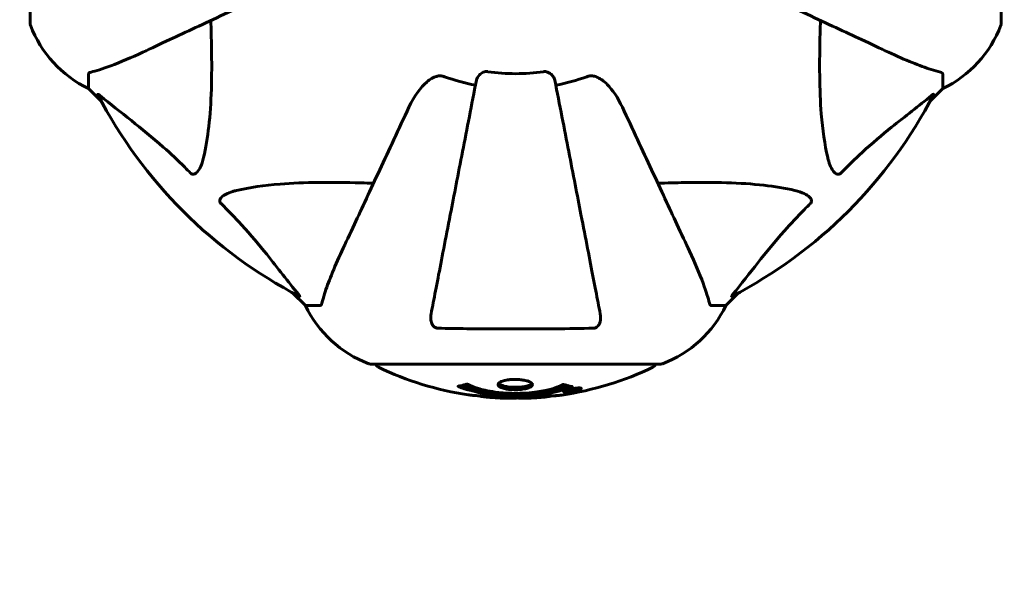
# Model space of a CAD drawing. Units: millimetres. Extents: x 6184 to 13353, y -226 to 12640.
# Drawn here: x 9292 to 9504, y 4137 to 4256 of the extents above; entities that cross this region are included whole.
import ezdxf

# ---------------------------------------------------------------- set-up
doc = ezdxf.new("R2010")
doc.units = ezdxf.units.MM
doc.header["$LTSCALE"] = 50
doc.layers.add('Widoczne (ISO)', color=7, linetype='Continuous', lineweight=60)
doc.layers.add('Wymiar (ISO)', color=116, linetype='Continuous', lineweight=18)
doc.styles.add('Tekst etykiety (ISO)', font='tahoma.ttf')
doc.dimstyles.new('Domyślne (ISO)', dxfattribs={"dimscale": 50, "dimtxt": 3.5, "dimasz": 2.5, "dimexe": 3.175, "dimexo": 0, "dimgap": 0.762, "dimtad": 1, "dimtoh": 1, "dimdec": 0, "dimrnd": 1e-08, "dimzin": 0, "dimtxsty": 'Tekst etykiety (ISO)', "dimcen": 0.09, "dimdle": 10, "dimclrd": 256, "dimclre": 256, "dimclrt": 256, "dimadec": 0, "dimazin": 0, "dimtfac": 0.714286, "dimtdec": 0, "dimtmove": 0, "dimatfit": 3, "dimfxl": 0, "dimtolj": 1, "dimtzin": 0, "dimlwd": -1, "dimlwe": -1, "dimarcsym": 0})

# ---------------------------------------------------------------- blocks, each defined once
blk = doc.blocks.new('*D9')
at = {"layer": 'Defpoints', "color": 0}
for p in [(10503.32, 5254.87), (8294.13, 4254.87), (10503.32, 2176.16)]:
    blk.add_point(p, dxfattribs=at)
at = {"layer": 'Wymiar (ISO)'}
for p, q in [((10503.32, 5254.87), (10503.32, 2017.41)), ((8294.13, 4254.87), (8294.13, 2017.41)), ((8419.13, 2176.16), (10378.32, 2176.16))]:
    blk.add_line(p, q, dxfattribs=at)
for points in [[(8419.13, 2197), (8419.13, 2155.33), (8294.13, 2176.16)], [(10378.32, 2197), (10378.32, 2155.33), (10503.32, 2176.16)]]:
    blk.add_solid(points, dxfattribs=at)
at = {"layer": 'Wymiar (ISO)', "insert": (9398.73, 2396.55), "char_height": 175, "attachment_point": 2, "style": 'Tekst etykiety (ISO)'}
blk.add_mtext('\\A1;2209', dxfattribs=at)

msp = doc.modelspace()

# ---------------------------------------------------------------- linework, layer by layer
at = {"layer": 'Widoczne (ISO)'}
for p, q in [((9294.13, 4317.47), (9294.13, 4254.87)), ((9503.32, 4254.87), (9503.32, 4317.47)), ((9306.73, 4244.04), (9306.73, 4240.87)), ((9490.73, 4244.04), (9490.73, 4240.87)), ((9306.73, 4240.87), (9309.47, 4238.13)), ((9309.47, 4238.13), (9306.73, 4240.87)), ((9487.98, 4238.13), (9490.73, 4240.87)), ((9490.73, 4240.87), (9487.98, 4238.13)), ((9350.68, 4196.92), (9353.43, 4194.17)), ((9353.43, 4194.17), (9350.68, 4196.92)), ((9444.03, 4194.17), (9446.77, 4196.92)), ((9446.77, 4196.92), (9444.03, 4194.17)), ((9356.59, 4194.17), (9353.43, 4194.17)), ((9440.86, 4194.17), (9444.03, 4194.17)), ((9367.43, 4181.58), (9430.03, 4181.58)), ((9409.42, 4175.68), (9409.42, 4175.86)), ((9410.1, 4175.94), (9410.1, 4175.95)), ((9410.5, 4175.83), (9410.5, 4176.02)), ((9410.5, 4175.8), (9410.5, 4175.83)), ((9410.5, 4175.89), (9410.5, 4176.02)), ((9410.51, 4175.97), (9410.51, 4176.02)), ((9411.2, 4175.97), (9411.2, 4176.02)), ((9411.31, 4176.07), (9411.31, 4176.16)), ((9412.51, 4176.25), (9412.51, 4176.42))]:
    msp.add_line(p, q, dxfattribs=at)
for centre, radius, start, end in [((9295.13, 4254.87), 1, 180, 200.8133), ((9295.13, 4254.87), 1, 180, 200.8133), ((9317.57, 4263.4), 25, 200.8133, 244.3044), ((9317.57, 4263.4), 25, 200.8133, 244.3044), ((9479.89, 4263.4), 25, 295.6956, 339.1867), ((9479.89, 4263.4), 25, 295.6956, 339.1867), ((9502.32, 4254.87), 1, 339.1867, 0), ((9502.32, 4254.87), 1, 339.1867, 0), ((9398.73, 4286.17), 45.39, 250.277, 259), ((9398.73, 4286.17), 42.08, 261.774, 278.226), ((9398.73, 4286.17), 45.39, 281, 289.723), ((9398.73, 4286.17), 101.36, 207.3738, 242.6262), ((9398.73, 4286.17), 101.36, 297.3738, 332.6262), ((9375.95, 4205.01), 25, 205.6956, 249.1867), ((9375.95, 4205.01), 25, 205.6956, 249.1867), ((9421.5, 4205.01), 25, 290.8133, 334.3044), ((9421.5, 4205.01), 25, 290.8133, 334.3044), ((9367.43, 4182.58), 1, 249.1867, 270), ((9367.43, 4182.58), 1, 249.1867, 270), ((9369.58, 4181.8), 1, 192.7356, 244.3864), ((9427.88, 4181.8), 1, 295.6136, 347.2644), ((9430.03, 4182.58), 1, 270, 290.8133), ((9430.03, 4182.58), 1, 270, 290.8133), ((9398.73, 4242.6), 68.43, 244.3864, 261.383), ((9398.73, 4242.6), 68.43, 278.3421, 295.6136), ((9398.73, 4242.6), 68.43, 264.9153, 268.5381), ((9398.73, 4242.6), 68.43, 272.0748, 274.7845)]:
    msp.add_arc(centre, radius, start, end, dxfattribs=at)
for points, knots in [([(9318.43, 4248.73), (9320.18, 4249.55), (9322.11, 4250.45), (9324.21, 4251.43), (9327.66, 4253.04), (9331.6, 4254.87), (9340.11, 4258.84), (9344.64, 4260.96), (9349.43, 4263.19)], [4.887094, 4.887094, 4.887094, 4.887094, 6.113907, 6.113907, 6.113907, 8.129864, 8.129864, 10.064486, 10.064486, 10.064486, 10.064486]), ([(9448.02, 4263.19), (9452.81, 4260.96), (9457.34, 4258.84), (9465.85, 4254.87), (9469.79, 4253.04), (9473.24, 4251.43), (9475.34, 4250.45), (9477.27, 4249.55), (9479.03, 4248.73)], [2.163328, 2.163328, 2.163328, 2.163328, 4.09795, 4.09795, 6.113906, 6.113906, 6.113906, 7.34072, 7.34072, 7.34072, 7.34072]), ([(9333.06, 4255.55), (9333.12, 4253.58), (9333.17, 4251.65), (9333.31, 4243.41), (9333.19, 4237.72), (9332.35, 4230.37), (9331.99, 4228.13), (9331.49, 4226.01)], [-7.441453, -7.441453, -7.441453, -7.441453, -6.631063, -6.631063, -3.871284, -3.871284, -2.578772, -2.578772, -2.578772, -2.578772]), ([(9465.96, 4226.01), (9465.3, 4228.84), (9464.84, 4231.99), (9464.16, 4240.6), (9464.15, 4246.4), (9464.34, 4253.73), (9464.37, 4254.64), (9464.4, 4255.55)], [-5.840532, -5.840532, -5.840532, -5.840532, -4.31233, -4.31233, -2.04169, -2.04169, -1.725442, -1.725442, -1.725442, -1.725442]), ([(9307.24, 4244.43), (9308.26, 4244.7), (9309.67, 4245.1), (9313.62, 4246.56), (9315.95, 4247.57), (9318.43, 4248.73)], [-2.891192, -2.891192, -2.891192, -2.891192, -1.528318, -1.528318, 0, 0, 0, 0]), ([(9479.03, 4248.73), (9480.84, 4247.89), (9482.56, 4247.12), (9485.63, 4245.88), (9487, 4245.38), (9488.95, 4244.77), (9489.62, 4244.59), (9490.22, 4244.43)], [-2.923859, -2.923859, -2.923859, -2.923859, -1.830403, -1.830403, -0.841646, -0.841646, -0.273627, -0.273627, -0.273627, -0.273627]), ([(9307.24, 4244.43), (9307.08, 4244.39), (9306.94, 4244.34), (9306.77, 4244.21), (9306.73, 4244.14), (9306.73, 4244.04)], [0, 0, 0, 0, 0.1541752, 0.1541752, 0.2866473, 0.2866473, 0.2866473, 0.2866473]), ([(9375.74, 4236.88), (9376.86, 4239.29), (9378.2, 4241.14), (9380.28, 4242.9), (9380.98, 4243.3), (9381.75, 4243.54), (9381.86, 4243.57), (9381.97, 4243.59)], [0, 0, 0, 0, 1.237629, 1.237629, 1.877414, 1.877414, 1.97501, 1.97501, 1.97501, 1.97501]), ([(9390.28, 4242.71), (9390.28, 4242.71), (9390.28, 4242.71), (9389.24, 4237.37), (9388.23, 4232.19), (9386.34, 4222.46), (9385.46, 4217.9), (9384.65, 4213.76), (9384.15, 4211.18), (9383.68, 4208.74), (9382.79, 4204.18), (9382.37, 4202.05), (9381.62, 4198.16), (9381.28, 4196.4), (9380.8, 4193.96), (9380.65, 4193.15), (9380.5, 4192.41)], [0.888905, 0.888905, 0.888905, 0.888905, 0.88942, 0.88942, 2.677464, 2.677464, 4.465509, 4.465509, 4.465509, 5.581887, 5.581887, 6.698264, 6.698264, 7.814641, 7.814641, 8.436361, 8.436361, 8.436361, 8.436361]), ([(9383.41, 4243.44), (9383.17, 4243.53), (9382.93, 4243.59), (9382.46, 4243.64), (9382.24, 4243.64), (9382.01, 4243.6), (9381.99, 4243.59), (9381.97, 4243.59)], [-0.6576908, -0.6576908, -0.6576908, -0.6576908, -0.5826884, -0.5826884, -0.5093339, -0.5093339, -0.502027, -0.502027, -0.502027, -0.502027]), ([(9390.28, 4242.71), (9390.36, 4243.11), (9390.59, 4243.5), (9391.16, 4244.07), (9391.45, 4244.27), (9391.9, 4244.46), (9392.06, 4244.5), (9392.31, 4244.54), (9392.39, 4244.55), (9392.55, 4244.55), (9392.63, 4244.54), (9392.71, 4244.53)], [0, 0, 0, 0, 0.2355522, 0.2355522, 0.4078692, 0.4078692, 0.4868555, 0.4868555, 0.5223203, 0.5223203, 0.5562282, 0.5562282, 0.5562282, 0.5562282]), ([(9404.75, 4244.53), (9404.88, 4244.55), (9405.01, 4244.55), (9405.3, 4244.52), (9405.45, 4244.49), (9405.79, 4244.37), (9405.99, 4244.26), (9406.44, 4243.95), (9406.66, 4243.72), (9407.01, 4243.23), (9407.13, 4242.97), (9407.17, 4242.71)], [0, 0, 0, 0, 0.0396836, 0.0396836, 0.0905188, 0.0905188, 0.1673316, 0.1673316, 0.2736365, 0.2736365, 0.3778204, 0.3778204, 0.3778204, 0.3778204]), ([(9416.95, 4192.41), (9416.81, 4193.15), (9416.65, 4193.96), (9416.18, 4196.4), (9415.83, 4198.16), (9415.08, 4202.05), (9414.67, 4204.17), (9413.78, 4208.74), (9413.31, 4211.17), (9412.8, 4213.75), (9412, 4217.9), (9411.11, 4222.45), (9409.22, 4232.19), (9408.21, 4237.37), (9407.17, 4242.71), (9407.17, 4242.71), (9407.17, 4242.71)], [0.494658, 0.494658, 0.494658, 0.494658, 1.116027, 1.116027, 2.232055, 2.232055, 3.348082, 3.348082, 4.464109, 4.464109, 4.464109, 6.253052, 6.253052, 8.041993, 8.041993, 8.042107, 8.042107, 8.042107, 8.042107]), ([(9415.48, 4243.59), (9415.35, 4243.62), (9415.22, 4243.63), (9414.83, 4243.63), (9414.57, 4243.6), (9414.23, 4243.5), (9414.14, 4243.48), (9414.05, 4243.44)], [-0.1558142, -0.1558142, -0.1558142, -0.1558142, -0.1088397, -0.1088397, -0.0285546, -0.0285546, 0, 0, 0, 0]), ([(9415.48, 4243.59), (9415.82, 4243.52), (9416.13, 4243.4), (9417.07, 4242.96), (9417.76, 4242.46), (9419.64, 4240.59), (9420.76, 4238.92), (9421.71, 4236.88)], [0.1601511, 0.1601511, 0.1601511, 0.1601511, 0.2789651, 0.2789651, 0.5590911, 0.5590911, 1.0329565, 1.0329565, 1.0329565, 1.0329565]), ([(9490.73, 4244.04), (9490.73, 4244.12), (9490.7, 4244.18), (9490.57, 4244.32), (9490.42, 4244.37), (9490.22, 4244.43)], [0, 0, 0, 0, 0.0651008, 0.0651008, 0.1767336, 0.1767336, 0.1767336, 0.1767336]), ([(9308.71, 4239.57), (9308.69, 4239.61), (9308.68, 4239.64), (9308.71, 4239.66), (9308.73, 4239.65), (9308.82, 4239.61), (9308.89, 4239.56), (9309.02, 4239.47), (9309.09, 4239.41), (9309.16, 4239.36)], [0.66790836, 0.66790836, 0.66790836, 0.66790836, 0.68756319, 0.68756319, 0.70698655, 0.70698655, 0.72910654, 0.72910654, 0.74763999, 0.74763999, 0.74763999, 0.74763999]), ([(9328.66, 4222.7), (9328.26, 4223.11), (9327.85, 4223.53), (9325.89, 4225.47), (9324.36, 4226.9), (9318.19, 4232.39), (9313.62, 4235.75), (9309.16, 4239.36)], [-3.292921, -3.292921, -3.292921, -3.292921, -3.092582, -3.092582, -2.344532, -2.344532, -0.096806, -0.096806, -0.096806, -0.096806]), ([(9488.3, 4239.36), (9485.61, 4237.19), (9482.67, 4234.95), (9477.65, 4230.89), (9475.54, 4229.12), (9471.81, 4225.71), (9470.29, 4224.23), (9468.79, 4222.7)], [-3.381682, -3.381682, -3.381682, -3.381682, -2.051079, -2.051079, -1.136838, -1.136838, -0.473976, -0.473976, -0.473976, -0.473976]), ([(9488.3, 4239.36), (9488.3, 4239.36), (9488.31, 4239.37), (9488.44, 4239.47), (9488.56, 4239.56), (9488.69, 4239.64), (9488.73, 4239.66), (9488.77, 4239.65), (9488.77, 4239.63), (9488.75, 4239.58), (9488.74, 4239.58), (9488.74, 4239.57)], [0.8751293, 0.8751293, 0.8751293, 0.8751293, 0.8786792, 0.8786792, 0.9337906, 0.9337906, 0.9692974, 0.9692974, 1.0016433, 1.0016433, 1.0082698, 1.0082698, 1.0082698, 1.0082698]), ([(9375.74, 4236.88), (9373.51, 4232.09), (9371.39, 4227.56), (9367.43, 4219.05), (9365.59, 4215.11), (9363.98, 4211.66), (9363, 4209.56), (9362.1, 4207.63), (9361.28, 4205.87)], [2.163328, 2.163328, 2.163328, 2.163328, 4.09795, 4.09795, 6.113906, 6.113906, 6.113906, 7.34072, 7.34072, 7.34072, 7.34072]), ([(9436.17, 4205.87), (9435.35, 4207.63), (9434.45, 4209.56), (9433.47, 4211.66), (9431.87, 4215.11), (9430.03, 4219.05), (9426.06, 4227.56), (9423.95, 4232.09), (9421.71, 4236.88)], [4.887094, 4.887094, 4.887094, 4.887094, 6.113907, 6.113907, 6.113907, 8.129864, 8.129864, 10.064486, 10.064486, 10.064486, 10.064486]), ([(9331.49, 4226.01), (9331.12, 4224.43), (9330.61, 4223.39), (9330.08, 4222.86), (9329.86, 4222.64), (9329.64, 4222.5), (9329.33, 4222.43), (9329.22, 4222.42), (9329.03, 4222.46), (9328.96, 4222.49), (9328.83, 4222.56), (9328.77, 4222.59), (9328.7, 4222.66), (9328.68, 4222.68), (9328.66, 4222.7)], [4.2161666, 4.2161666, 4.2161666, 4.2161666, 4.692072, 4.692072, 4.692072, 4.8854145, 4.8854145, 4.96663, 4.96663, 5.010038, 5.010038, 5.039388, 5.039388, 5.0498949, 5.0498949, 5.0498949, 5.0498949]), ([(9468.79, 4222.7), (9468.78, 4222.69), (9468.78, 4222.68), (9468.72, 4222.63), (9468.67, 4222.59), (9468.56, 4222.52), (9468.51, 4222.49), (9468.36, 4222.44), (9468.28, 4222.43), (9468.05, 4222.44), (9467.91, 4222.48), (9467.64, 4222.62), (9467.5, 4222.73), (9467.38, 4222.86), (9466.94, 4223.29), (9466.51, 4224.07), (9466.09, 4225.48), (9466.02, 4225.74), (9465.96, 4226.01)], [3.5334714, 3.5334714, 3.5334714, 3.5334714, 3.5360525, 3.5360525, 3.5562458, 3.5562458, 3.5793269, 3.5793269, 3.6167663, 3.6167663, 3.6956214, 3.6956214, 3.804605, 3.804605, 3.804605, 4.1935737, 4.1935737, 4.2774028, 4.2774028, 4.2774028, 4.2774028]), ([(9338.56, 4218.94), (9341.4, 4219.6), (9344.54, 4220.06), (9353.15, 4220.74), (9358.95, 4220.75), (9366.28, 4220.56), (9367.19, 4220.53), (9368.1, 4220.51)], [-5.840535, -5.840535, -5.840535, -5.840535, -4.312486, -4.312486, -2.041879, -2.041879, -1.725443, -1.725443, -1.725443, -1.725443]), ([(9429.35, 4220.51), (9431.33, 4220.57), (9433.25, 4220.62), (9441.49, 4220.76), (9447.18, 4220.64), (9454.53, 4219.8), (9456.77, 4219.43), (9458.89, 4218.94)], [-7.441453, -7.441453, -7.441453, -7.441453, -6.631063, -6.631063, -3.871284, -3.871284, -2.578772, -2.578772, -2.578772, -2.578772]), ([(9335.25, 4216.11), (9335.24, 4216.12), (9335.24, 4216.12), (9335.18, 4216.18), (9335.14, 4216.23), (9335.07, 4216.34), (9335.04, 4216.4), (9335, 4216.54), (9334.99, 4216.62), (9334.99, 4216.85), (9335.03, 4216.99), (9335.17, 4217.26), (9335.29, 4217.4), (9335.41, 4217.52), (9335.85, 4217.96), (9336.63, 4218.39), (9338.03, 4218.81), (9338.29, 4218.88), (9338.56, 4218.94)], [3.5334714, 3.5334714, 3.5334714, 3.5334714, 3.5360525, 3.5360525, 3.5562458, 3.5562458, 3.5793269, 3.5793269, 3.6167663, 3.6167663, 3.6956214, 3.6956214, 3.804605, 3.804605, 3.804605, 4.1935737, 4.1935737, 4.2774028, 4.2774028, 4.2774028, 4.2774028]), ([(9458.89, 4218.94), (9460.47, 4218.57), (9461.51, 4218.06), (9462.04, 4217.52), (9462.26, 4217.31), (9462.4, 4217.08), (9462.47, 4216.77), (9462.48, 4216.66), (9462.44, 4216.48), (9462.42, 4216.4), (9462.34, 4216.27), (9462.31, 4216.22), (9462.24, 4216.15), (9462.22, 4216.13), (9462.21, 4216.11)], [4.2161666, 4.2161666, 4.2161666, 4.2161666, 4.692072, 4.692072, 4.692072, 4.8854145, 4.8854145, 4.96663, 4.96663, 5.010038, 5.010038, 5.039388, 5.039388, 5.0498949, 5.0498949, 5.0498949, 5.0498949]), ([(9351.91, 4196.6), (9349.74, 4199.29), (9347.5, 4202.23), (9343.45, 4207.25), (9341.67, 4209.36), (9338.26, 4213.09), (9336.78, 4214.61), (9335.25, 4216.11)], [-3.381637, -3.381637, -3.381637, -3.381637, -2.051466, -2.051466, -1.136841, -1.136841, -0.473976, -0.473976, -0.473976, -0.473976]), ([(9462.21, 4216.11), (9461.79, 4215.7), (9461.38, 4215.29), (9459.43, 4213.34), (9458, 4211.81), (9452.51, 4205.64), (9449.15, 4201.07), (9445.54, 4196.6)], [-3.292921, -3.292921, -3.292921, -3.292921, -3.092582, -3.092582, -2.344532, -2.344532, -0.096806, -0.096806, -0.096806, -0.096806]), ([(9361.28, 4205.87), (9360.44, 4204.06), (9359.67, 4202.34), (9358.43, 4199.27), (9357.93, 4197.9), (9357.33, 4195.95), (9357.14, 4195.29), (9356.98, 4194.69)], [-2.923859, -2.923859, -2.923859, -2.923859, -1.830403, -1.830403, -0.841646, -0.841646, -0.273627, -0.273627, -0.273627, -0.273627]), ([(9440.47, 4194.69), (9440.2, 4195.71), (9439.8, 4197.11), (9438.34, 4201.06), (9437.33, 4203.39), (9436.17, 4205.87)], [-2.891192, -2.891192, -2.891192, -2.891192, -1.528318, -1.528318, 0, 0, 0, 0]), ([(9351.91, 4196.6), (9351.92, 4196.6), (9351.92, 4196.59), (9352.03, 4196.46), (9352.11, 4196.34), (9352.19, 4196.21), (9352.21, 4196.17), (9352.2, 4196.13), (9352.18, 4196.13), (9352.14, 4196.15), (9352.13, 4196.16), (9352.12, 4196.16)], [0.8751293, 0.8751293, 0.8751293, 0.8751293, 0.8786792, 0.8786792, 0.9337906, 0.9337906, 0.9692974, 0.9692974, 1.0016433, 1.0016433, 1.0082698, 1.0082698, 1.0082698, 1.0082698]), ([(9445.33, 4196.16), (9445.29, 4196.14), (9445.26, 4196.13), (9445.24, 4196.15), (9445.25, 4196.18), (9445.29, 4196.27), (9445.34, 4196.33), (9445.43, 4196.47), (9445.49, 4196.53), (9445.54, 4196.6)], [0.66790836, 0.66790836, 0.66790836, 0.66790836, 0.68756319, 0.68756319, 0.70698655, 0.70698655, 0.72910654, 0.72910654, 0.74763999, 0.74763999, 0.74763999, 0.74763999]), ([(9356.59, 4194.17), (9356.67, 4194.17), (9356.73, 4194.2), (9356.87, 4194.33), (9356.93, 4194.48), (9356.98, 4194.69)], [0, 0, 0, 0, 0.0651008, 0.0651008, 0.1767336, 0.1767336, 0.1767336, 0.1767336]), ([(9440.47, 4194.69), (9440.51, 4194.52), (9440.56, 4194.38), (9440.69, 4194.22), (9440.76, 4194.17), (9440.86, 4194.17)], [0, 0, 0, 0, 0.1541752, 0.1541752, 0.2866473, 0.2866473, 0.2866473, 0.2866473]), ([(9381.97, 4189.28), (9381.84, 4189.28), (9381.72, 4189.3), (9381.48, 4189.38), (9381.37, 4189.43), (9381.15, 4189.58), (9381.05, 4189.68), (9380.83, 4189.94), (9380.73, 4190.12), (9380.54, 4190.59), (9380.46, 4190.93), (9380.4, 4191.66), (9380.43, 4192.04), (9380.5, 4192.41)], [0, 0, 0, 0, 0.0405527, 0.0405527, 0.0770027, 0.0770027, 0.1196644, 0.1196644, 0.1860906, 0.1860906, 0.2931262, 0.2931262, 0.4025768, 0.4025768, 0.4025768, 0.4025768]), ([(9416.95, 4192.41), (9417.07, 4191.79), (9417.06, 4191.19), (9416.85, 4190.39), (9416.73, 4190.13), (9416.5, 4189.79), (9416.38, 4189.66), (9416.14, 4189.47), (9416.03, 4189.41), (9415.84, 4189.33), (9415.77, 4189.31), (9415.63, 4189.28), (9415.56, 4189.28), (9415.48, 4189.28)], [0, 0, 0, 0, 0.2316755, 0.2316755, 0.3642878, 0.3642878, 0.4481993, 0.4481993, 0.5091909, 0.5091909, 0.5443069, 0.5443069, 0.5810898, 0.5810898, 0.5810898, 0.5810898]), ([(9415.48, 4189.28), (9412.82, 4189.23), (9410.05, 4189.19), (9403.1, 4189.13), (9398.89, 4189.12), (9390.32, 4189.16), (9386.03, 4189.2), (9381.97, 4189.28)], [-3.839757, -3.839757, -3.839757, -3.839757, -2.971401, -2.971401, -1.713368, -1.713368, -0.390285, -0.390285, -0.390285, -0.390285]), ([(9410.94, 4176.71), (9410.94, 4176.71), (9410.93, 4176.71), (9409.59, 4176.15), (9407.92, 4175.67), (9404.63, 4175.07), (9403.14, 4174.88), (9401.04, 4174.75), (9400.5, 4174.73), (9399.61, 4174.7), (9399.26, 4174.7), (9398.59, 4174.69), (9398.26, 4174.69), (9397.51, 4174.71), (9397.07, 4174.72), (9395.76, 4174.78), (9394.87, 4174.85), (9393.13, 4175.04), (9391.97, 4175.2), (9389.72, 4175.67), (9388.95, 4175.88), (9388.07, 4176.14), (9387.75, 4176.24), (9387.2, 4176.43), (9386.97, 4176.52), (9386.6, 4176.67), (9386.53, 4176.7), (9386.4, 4176.76), (9386.37, 4176.77), (9386.34, 4176.78), (9386.33, 4176.78), (9386.32, 4176.79), (9386.32, 4176.79), (9386.32, 4176.79), (9386.32, 4176.79), (9386.32, 4176.8), (9386.32, 4176.8), (9386.33, 4176.8), (9386.33, 4176.8), (9386.35, 4176.8), (9386.36, 4176.8), (9386.44, 4176.81), (9386.46, 4176.82), (9386.67, 4176.87), (9386.8, 4176.87), (9387.32, 4177.01), (9387.45, 4177.04), (9387.77, 4177.11), (9387.88, 4177.12), (9388.13, 4177.19), (9388.18, 4177.23), (9388.22, 4177.26), (9388.23, 4177.26), (9388.24, 4177.27), (9388.25, 4177.27), (9388.26, 4177.27), (9388.26, 4177.27), (9388.27, 4177.27), (9388.27, 4177.27), (9388.27, 4177.27), (9388.27, 4177.27), (9388.28, 4177.27), (9388.28, 4177.27), (9388.28, 4177.27), (9388.28, 4177.27), (9388.29, 4177.27), (9388.29, 4177.27), (9388.3, 4177.27), (9388.31, 4177.27), (9388.32, 4177.26), (9388.33, 4177.26), (9388.35, 4177.25), (9388.37, 4177.24), (9388.59, 4177.14), (9388.68, 4177.08), (9389.53, 4176.68), (9390.33, 4176.41), (9391.89, 4175.97), (9393.17, 4175.67), (9395.68, 4175.38), (9396.39, 4175.33), (9397.45, 4175.28), (9397.78, 4175.27), (9398.36, 4175.26), (9398.61, 4175.25), (9399.13, 4175.26), (9399.4, 4175.26), (9400.09, 4175.28), (9400.51, 4175.3), (9401.87, 4175.39), (9402.68, 4175.48), (9404.58, 4175.76), (9405.67, 4176), (9406.34, 4176.19), (9407.5, 4176.51), (9407.81, 4176.7), (9408.49, 4176.95), (9408.57, 4176.97), (9408.74, 4177.05), (9408.79, 4177.1), (9408.85, 4177.13), (9408.86, 4177.15), (9408.88, 4177.16), (9408.89, 4177.17), (9408.91, 4177.17), (9408.91, 4177.18), (9408.92, 4177.18), (9408.93, 4177.18), (9408.93, 4177.18), (9408.93, 4177.18), (9408.94, 4177.19), (9408.94, 4177.19), (9408.95, 4177.19), (9408.95, 4177.19), (9408.95, 4177.19), (9408.95, 4177.19), (9408.95, 4177.19), (9408.95, 4177.19), (9408.96, 4177.19), (9408.96, 4177.19), (9408.96, 4177.19), (9408.96, 4177.19), (9408.97, 4177.19), (9408.97, 4177.18), (9408.97, 4177.18), (9408.98, 4177.18), (9409.08, 4177.15), (9409.23, 4177.11), (9409.68, 4176.98), (9409.83, 4176.94), (9410.32, 4176.84), (9410.55, 4176.81), (9410.72, 4176.75), (9410.74, 4176.74), (9410.81, 4176.73), (9410.83, 4176.72), (9410.86, 4176.72), (9410.86, 4176.72), (9410.88, 4176.72), (9410.89, 4176.72), (9410.91, 4176.72), (9410.92, 4176.72), (9410.94, 4176.72), (9410.94, 4176.72), (9410.95, 4176.72), (9410.95, 4176.72), (9410.95, 4176.72), (9410.95, 4176.71), (9410.95, 4176.71), (9410.94, 4176.71), (9410.94, 4176.71), (9410.94, 4176.71), (9410.94, 4176.71)], [1.550053, 1.550053, 1.550053, 1.550053, 1.554927, 1.554927, 3.582662, 3.582662, 5.020836, 5.020836, 5.494911, 5.494911, 5.785278, 5.785278, 6.046356, 6.046356, 6.380431, 6.380431, 7.048375, 7.048375, 7.695694, 7.695694, 8.13367, 8.13367, 8.379756, 8.379756, 8.571324, 8.571324, 8.692566, 8.692566, 8.751433, 8.751433, 8.771919, 8.771919, 8.785911, 8.785911, 8.794965, 8.794965, 8.807208, 8.807208, 8.832194, 8.832194, 8.853922, 8.853922, 8.928845, 8.928845, 9.13158, 9.13158, 9.203479, 9.203479, 9.29044, 9.29044, 9.379579, 9.379579, 9.394239, 9.394239, 9.406798, 9.406798, 9.40982, 9.40982, 9.411393, 9.411393, 9.412538, 9.412538, 9.413951, 9.413951, 9.416417, 9.416417, 9.419133, 9.419133, 9.422197, 9.422197, 9.426989, 9.426989, 9.440756, 9.440756, 9.579448, 9.579448, 9.875519, 9.875519, 10.245186, 10.245186, 10.382811, 10.382811, 10.442767, 10.442767, 10.486114, 10.486114, 10.530797, 10.530797, 10.598473, 10.598473, 10.746704, 10.746704, 11.001521, 11.001521, 11.001521, 11.44171, 11.44171, 11.496908, 11.496908, 11.562717, 11.562717, 11.585995, 11.585995, 11.596716, 11.596716, 11.60235, 11.60235, 11.604883, 11.604883, 11.606581, 11.606581, 11.607977, 11.607977, 11.60886, 11.60886, 11.609382, 11.609382, 11.609836, 11.609836, 11.610402, 11.610402, 11.611553, 11.611553, 11.613587, 11.613587, 11.618733, 11.618733, 11.769594, 11.769594, 12.024348, 12.024348, 12.353295, 12.353295, 12.453308, 12.453308, 12.48891, 12.48891, 12.500731, 12.500731, 12.516544, 12.516544, 12.526612, 12.526612, 12.537107, 12.537107, 12.543051, 12.543051, 12.546982, 12.546982, 12.550918, 12.550918, 12.551574, 12.551574, 12.551574, 12.551574]), ([(9410.06, 4176.89), (9410.03, 4176.88), (9410, 4176.87), (9409.28, 4176.61), (9408.54, 4176.39), (9406.07, 4175.78), (9404.19, 4175.49), (9400.23, 4175.18), (9398.18, 4175.16), (9394.8, 4175.35), (9392.7, 4175.54), (9389.19, 4176.3), (9388.02, 4176.65), (9387.16, 4176.97)], [-23.177902, -23.177902, -23.177902, -23.177902, -23.113788, -23.113788, -21.704645, -21.704645, -18.629355, -18.629355, -15.488076, -15.488076, -13.226342, -13.226342, -11.959311, -11.959311, -11.959311, -11.959311]), ([(9402.33, 4177.14), (9402.33, 4177.12), (9402.33, 4177.11), (9402.31, 4176.95), (9402.19, 4176.8), (9401.76, 4176.53), (9401.47, 4176.42), (9400.75, 4176.23), (9400.35, 4176.16), (9399.65, 4176.08), (9399.38, 4176.06), (9398.91, 4176.04), (9398.7, 4176.04), (9398.27, 4176.05), (9398.05, 4176.06), (9397.46, 4176.09), (9397.11, 4176.14), (9396.42, 4176.25), (9396.11, 4176.33), (9395.55, 4176.52), (9395.32, 4176.63), (9395, 4176.89), (9394.92, 4177.03), (9394.94, 4177.31), (9395.03, 4177.46), (9395.47, 4177.74), (9395.75, 4177.86), (9396.46, 4178.06), (9396.86, 4178.14), (9397.55, 4178.22), (9397.82, 4178.24), (9398.3, 4178.26), (9398.5, 4178.26), (9398.91, 4178.26), (9399.12, 4178.25), (9399.66, 4178.22), (9399.98, 4178.18), (9400.64, 4178.08), (9400.97, 4178.01), (9401.45, 4177.86), (9401.63, 4177.8), (9401.91, 4177.66), (9402.02, 4177.59), (9402.11, 4177.52), (9402.28, 4177.37), (9402.33, 4177.24), (9402.33, 4177.14)], [0.159159, 0.159159, 0.159159, 0.159159, 0.180111, 0.180111, 0.432887, 0.432887, 0.66828, 0.66828, 0.889618, 0.889618, 1.015058, 1.015058, 1.108024, 1.108024, 1.208211, 1.208211, 1.376536, 1.376536, 1.554821, 1.554821, 1.748254, 1.748254, 1.955654, 1.955654, 2.151012, 2.151012, 2.317406, 2.317406, 2.471692, 2.471692, 2.561266, 2.561266, 2.625626, 2.625626, 2.692428, 2.692428, 2.798364, 2.798364, 2.921705, 2.921705, 3.009026, 3.009026, 3.087627, 3.087627, 3.087627, 3.246786, 3.246786, 3.246786, 3.246786]), ([(9402.23, 4177.4), (9402.15, 4177.31), (9402.04, 4177.22), (9401.67, 4177.01), (9401.36, 4176.9), (9400.64, 4176.72), (9400.23, 4176.65), (9399.35, 4176.57), (9398.88, 4176.55), (9397.95, 4176.57), (9397.49, 4176.6), (9396.63, 4176.72), (9396.23, 4176.81), (9395.57, 4177.03), (9395.31, 4177.16), (9395.09, 4177.33), (9395.06, 4177.37), (9395.03, 4177.41)], [-2.046396, -2.046396, -2.046396, -2.046396, -1.942524, -1.942524, -1.787567, -1.787567, -1.643489, -1.643489, -1.501671, -1.501671, -1.361491, -1.361491, -1.215482, -1.215482, -1.066558, -1.066558, -1.027271, -1.027271, -1.027271, -1.027271]), ([(9388.47, 4174.95), (9388.56, 4174.93), (9388.64, 4174.92), (9389, 4174.87), (9389.26, 4174.84), (9390.06, 4174.77), (9390.35, 4174.76), (9391.33, 4174.7), (9391.6, 4174.68), (9392, 4174.66), (9392.13, 4174.65), (9392.83, 4174.6), (9393.25, 4174.58), (9393.92, 4174.54), (9394.14, 4174.52), (9395.02, 4174.46), (9395.75, 4174.41), (9396.71, 4174.35), (9397.23, 4174.32), (9397.67, 4174.29), (9397.77, 4174.28), (9397.84, 4174.28), (9397.86, 4174.27), (9397.87, 4174.27), (9397.86, 4174.27), (9397.83, 4174.26), (9397.79, 4174.25), (9397.57, 4174.24), (9397.25, 4174.23), (9396.48, 4174.22), (9396.28, 4174.22), (9396.05, 4174.23), (9396.01, 4174.23), (9395.97, 4174.23), (9395.97, 4174.23), (9395.95, 4174.23), (9395.95, 4174.23), (9395.94, 4174.23), (9395.93, 4174.23), (9395.92, 4174.23), (9395.91, 4174.23), (9395.9, 4174.23), (9395.89, 4174.23), (9395.86, 4174.23), (9395.84, 4174.24), (9395.72, 4174.24), (9395.58, 4174.25), (9395.32, 4174.27), (9395.2, 4174.27), (9394.96, 4174.29), (9394.85, 4174.3), (9394.55, 4174.32), (9394.39, 4174.33), (9394.08, 4174.35), (9393.87, 4174.36), (9393.47, 4174.39), (9393.35, 4174.39), (9393.21, 4174.4), (9393.15, 4174.41), (9392.71, 4174.44), (9392.23, 4174.48), (9391.62, 4174.57), (9391.38, 4174.6), (9390.98, 4174.68), (9390.82, 4174.71), (9390.66, 4174.74)], [1.914686, 1.914686, 1.914686, 1.914686, 1.965538, 1.965538, 2.132306, 2.132306, 2.520461, 2.520461, 2.650498, 2.650498, 2.712235, 2.712235, 2.985498, 2.985498, 3.118451, 3.118451, 3.52075, 3.52075, 3.794393, 3.794393, 3.840632, 3.840632, 3.860168, 3.860168, 3.879001, 3.879001, 3.910522, 3.910522, 4.008712, 4.008712, 4.141449, 4.141449, 4.181618, 4.181618, 4.194441, 4.194441, 4.201587, 4.201587, 4.207543, 4.207543, 4.214479, 4.214479, 4.225532, 4.225532, 4.247087, 4.247087, 4.326597, 4.326597, 4.394184, 4.394184, 4.438525, 4.438525, 4.490981, 4.490981, 4.591124, 4.591124, 4.705512, 4.705512, 4.811076, 4.811076, 5.155842, 5.155842, 5.391676, 5.391676, 5.553776, 5.553776, 5.553776, 5.553776]), ([(9396.98, 4174.2), (9397.04, 4174.2), (9397.09, 4174.19), (9397.35, 4174.19), (9397.56, 4174.19), (9398.07, 4174.2), (9398.29, 4174.21), (9398.92, 4174.25), (9399.3, 4174.28), (9400.26, 4174.34), (9400.75, 4174.36), (9401.95, 4174.44), (9402.62, 4174.48), (9403.66, 4174.54), (9404.36, 4174.58), (9405.67, 4174.66), (9406.18, 4174.69), (9406.7, 4174.72), (9406.79, 4174.73), (9406.96, 4174.74), (9407.03, 4174.74), (9407.1, 4174.74)], [12.681227, 12.681227, 12.681227, 12.681227, 12.717456, 12.717456, 12.850458, 12.850458, 13.059421, 13.059421, 13.461766, 13.461766, 13.779281, 13.779281, 14.236446, 14.236446, 14.651574, 14.651574, 14.976685, 14.976685, 15.060244, 15.060244, 15.126129, 15.126129, 15.126129, 15.126129]), ([(9406.53, 4174.71), (9406.5, 4174.71), (9406.47, 4174.7), (9406.39, 4174.69), (9406.34, 4174.68), (9406.24, 4174.66), (9406.2, 4174.65), (9405.94, 4174.59), (9405.52, 4174.54), (9404.89, 4174.46), (9404.66, 4174.43), (9404.23, 4174.4), (9404.16, 4174.39), (9403.95, 4174.38), (9403.86, 4174.37), (9403.51, 4174.35), (9403.36, 4174.35), (9403.02, 4174.32), (9402.85, 4174.31), (9402.54, 4174.3), (9402.37, 4174.29), (9402.13, 4174.27), (9401.98, 4174.26), (9401.74, 4174.25), (9401.67, 4174.24), (9401.34, 4174.22), (9401.1, 4174.21), (9400.61, 4174.21), (9400.41, 4174.21), (9399.95, 4174.22), (9399.7, 4174.23), (9399.36, 4174.25), (9399.26, 4174.26), (9399.16, 4174.27)], [6.860566, 6.860566, 6.860566, 6.860566, 6.884209, 6.884209, 6.935515, 6.935515, 7.014801, 7.014801, 7.466106, 7.466106, 7.893545, 7.893545, 7.979034, 7.979034, 8.159221, 8.159221, 8.269951, 8.269951, 8.400472, 8.400472, 8.569548, 8.569548, 8.675747, 8.675747, 8.741623, 8.741623, 8.803796, 8.803796, 8.848721, 8.848721, 8.906099, 8.906099, 8.928816, 8.928816, 8.928816, 8.928816]), ([(9407.1, 4174.74), (9407.29, 4174.76), (9407.5, 4174.77), (9407.92, 4174.81), (9408.1, 4174.83), (9408.37, 4174.86), (9408.42, 4174.87), (9408.51, 4174.88), (9408.54, 4174.88), (9408.63, 4174.89), (9408.64, 4174.9), (9408.65, 4174.9), (9408.65, 4174.9), (9408.66, 4174.9), (9408.66, 4174.9), (9408.65, 4174.9), (9408.65, 4174.9), (9408.64, 4174.9), (9408.63, 4174.9), (9408.59, 4174.89), (9408.56, 4174.89), (9408.37, 4174.86), (9408.29, 4174.85), (9407.97, 4174.81), (9407.94, 4174.81), (9407.48, 4174.76), (9407.27, 4174.74), (9407.05, 4174.73), (9407, 4174.73), (9406.93, 4174.73), (9406.91, 4174.73), (9406.87, 4174.73), (9406.86, 4174.73), (9406.85, 4174.73)], [3.720752, 3.720752, 3.720752, 3.720752, 3.903434, 3.903434, 4.044245, 4.044245, 4.102655, 4.102655, 4.13375, 4.13375, 4.203295, 4.203295, 4.246046, 4.246046, 4.278865, 4.278865, 4.322236, 4.322236, 4.422612, 4.422612, 4.584853, 4.584853, 5.298707, 5.298707, 5.877225, 5.877225, 6.307246, 6.307246, 6.434146, 6.434146, 6.534715, 6.534715, 6.58694, 6.58694, 6.58694, 6.58694]), ([(9410.96, 4176.25), (9411.07, 4176.27), (9411.19, 4176.29), (9411.61, 4176.36), (9411.85, 4176.39), (9412.19, 4176.42), (9412.29, 4176.42), (9412.44, 4176.43), (9412.51, 4176.43), (9412.66, 4176.42), (9412.74, 4176.41), (9412.87, 4176.37), (9412.89, 4176.34), (9412.85, 4176.26), (9412.77, 4176.22), (9412.6, 4176.13), (9412.46, 4176.08), (9412.07, 4175.95), (9411.85, 4175.9), (9411.39, 4175.79), (9411.14, 4175.74), (9410.69, 4175.66), (9410.44, 4175.61), (9410.01, 4175.56), (9409.84, 4175.55), (9409.58, 4175.53), (9409.49, 4175.53), (9409.31, 4175.53), (9409.25, 4175.54), (9409.12, 4175.56), (9409.06, 4175.58), (9409.03, 4175.64), (9409.05, 4175.67), (9409.19, 4175.76), (9409.3, 4175.82), (9409.58, 4175.92), (9409.74, 4175.97), (9410.12, 4176.07), (9410.34, 4176.12), (9410.55, 4176.17), (9410.66, 4176.19), (9410.8, 4176.22), (9410.96, 4176.25)], [0.03517, 0.03517, 0.03517, 0.03517, 0.059888, 0.059888, 0.123527, 0.123527, 0.18271, 0.18271, 0.250877, 0.250877, 0.324426, 0.324426, 0.427213, 0.427213, 0.544139, 0.544139, 0.683268, 0.683268, 0.814402, 0.814402, 0.975837, 0.975837, 1.11647, 1.11647, 1.200169, 1.200169, 1.255781, 1.255781, 1.339938, 1.339938, 1.493751, 1.493751, 1.604808, 1.604808, 1.702797, 1.702797, 1.776686, 1.776686, 1.843646, 1.843646, 1.843646, 1.878816, 1.878816, 1.878816, 1.878816]), ([(9410.96, 4176.19), (9410.9, 4176.17), (9410.83, 4176.16), (9410.75, 4176.15), (9410.53, 4176.1), (9410.33, 4176.05), (9410.06, 4175.98), (9409.91, 4175.94), (9409.66, 4175.85), (9409.55, 4175.8), (9409.44, 4175.73), (9409.41, 4175.69), (9409.45, 4175.64), (9409.51, 4175.63), (9409.62, 4175.61), (9409.68, 4175.61), (9409.83, 4175.61), (9409.9, 4175.61), (9410.15, 4175.63), (9410.33, 4175.65), (9410.7, 4175.7), (9410.87, 4175.73), (9411.25, 4175.8), (9411.43, 4175.84), (9411.8, 4175.93), (9411.97, 4175.98), (9412.26, 4176.08), (9412.37, 4176.13), (9412.5, 4176.21), (9412.51, 4176.24), (9412.49, 4176.29), (9412.45, 4176.31), (9412.33, 4176.32), (9412.27, 4176.33), (9412.1, 4176.33), (9412.02, 4176.32), (9411.8, 4176.31), (9411.62, 4176.29), (9411.36, 4176.25), (9411.24, 4176.24), (9411.05, 4176.2), (9411.01, 4176.2), (9410.96, 4176.19)], [0.9254387, 0.9254387, 0.9254387, 0.9254387, 0.947871, 0.947871, 0.947871, 1.0174772, 1.0174772, 1.1192055, 1.1192055, 1.1998483, 1.1998483, 1.2622756, 1.2622756, 1.3202006, 1.3202006, 1.3658674, 1.3658674, 1.4014574, 1.4014574, 1.4526936, 1.4526936, 1.4898156, 1.4898156, 1.5209317, 1.5209317, 1.5497177, 1.5497177, 1.5792216, 1.5792216, 1.6222446, 1.6222446, 1.6764173, 1.6764173, 1.708334, 1.708334, 1.7371926, 1.7371926, 1.8051055, 1.8051055, 1.85803, 1.85803, 1.8733098, 1.8733098, 1.8733098, 1.8733098]), ([(9410.09, 4175.66), (9410.09, 4175.66), (9410.09, 4175.66), (9410.09, 4175.72), (9410.09, 4175.76), (9410.09, 4175.84), (9410.09, 4175.87), (9410.09, 4175.92), (9410.09, 4175.92), (9410.1, 4175.93), (9410.1, 4175.94), (9410.09, 4175.94), (9410.09, 4175.94), (9410.09, 4175.94), (9410.09, 4175.94), (9410.09, 4175.95), (9410.09, 4175.95), (9410.09, 4175.95), (9410.09, 4175.95), (9410.09, 4175.95), (9410.09, 4175.95), (9410.09, 4175.95), (9410.09, 4175.95), (9410.1, 4175.95), (9410.1, 4175.95), (9410.12, 4175.95), (9410.13, 4175.95), (9410.3, 4175.98), (9410.45, 4176.01), (9410.77, 4176.06), (9410.85, 4176.08), (9411.07, 4176.12), (9411.21, 4176.15), (9411.38, 4176.17), (9411.45, 4176.18), (9411.55, 4176.19), (9411.58, 4176.19), (9411.62, 4176.19), (9411.64, 4176.19), (9411.69, 4176.19), (9411.71, 4176.19), (9411.75, 4176.17), (9411.75, 4176.16), (9411.74, 4176.14), (9411.73, 4176.13), (9411.66, 4176.1), (9411.62, 4176.08), (9411.55, 4176.06), (9411.52, 4176.05), (9411.45, 4176.03), (9411.41, 4176.02), (9411.29, 4175.99), (9411.27, 4175.99), (9411.23, 4175.98), (9411.22, 4175.98), (9411.21, 4175.98), (9411.21, 4175.98), (9411.21, 4175.97), (9411.21, 4175.97), (9411.2, 4175.97), (9411.2, 4175.97), (9411.2, 4175.97), (9411.2, 4175.97), (9411.2, 4175.97), (9411.2, 4175.97), (9411.2, 4175.97), (9411.2, 4175.97), (9411.2, 4175.97), (9411.2, 4175.97), (9411.21, 4175.97), (9411.21, 4175.97), (9411.21, 4175.97), (9411.21, 4175.97), (9411.21, 4175.98), (9411.22, 4175.98), (9411.25, 4175.98), (9411.26, 4175.98), (9411.29, 4175.99), (9411.3, 4175.99), (9411.31, 4175.99), (9411.32, 4175.99), (9411.35, 4175.99), (9411.37, 4175.99), (9411.41, 4175.99), (9411.45, 4175.99), (9411.53, 4175.99), (9411.61, 4175.99), (9411.72, 4175.99), (9411.78, 4175.98), (9411.86, 4175.98), (9411.86, 4175.98), (9411.86, 4175.98), (9411.86, 4175.98), (9411.87, 4175.98), (9411.87, 4175.98), (9411.87, 4175.98), (9411.87, 4175.98), (9411.86, 4175.98), (9411.86, 4175.98), (9411.86, 4175.98), (9411.86, 4175.98), (9411.86, 4175.98), (9411.86, 4175.98), (9411.86, 4175.98), (9411.85, 4175.98), (9411.84, 4175.98), (9411.83, 4175.98), (9411.73, 4175.96), (9411.68, 4175.95), (9411.56, 4175.92), (9411.52, 4175.92), (9411.44, 4175.9), (9411.42, 4175.9), (9411.4, 4175.89), (9411.39, 4175.89), (9411.37, 4175.89), (9411.37, 4175.89), (9411.36, 4175.89), (9411.36, 4175.89), (9411.36, 4175.88), (9411.36, 4175.88), (9411.35, 4175.88), (9411.35, 4175.88), (9411.35, 4175.88), (9411.35, 4175.88), (9411.33, 4175.89), (9411.31, 4175.89), (9411.21, 4175.89), (9411.12, 4175.9), (9410.99, 4175.9), (9410.96, 4175.9), (9410.9, 4175.9), (9410.88, 4175.9), (9410.79, 4175.89), (9410.74, 4175.88), (9410.66, 4175.87), (9410.64, 4175.86), (9410.6, 4175.86), (9410.6, 4175.86), (9410.56, 4175.85), (9410.54, 4175.85), (9410.51, 4175.84), (9410.51, 4175.84), (9410.5, 4175.84), (9410.5, 4175.84), (9410.5, 4175.84), (9410.5, 4175.84), (9410.5, 4175.84), (9410.5, 4175.83), (9410.5, 4175.83), (9410.5, 4175.83), (9410.51, 4175.83), (9410.52, 4175.83), (9410.51, 4175.82), (9410.51, 4175.81), (9410.5, 4175.79), (9410.52, 4175.78), (9410.5, 4175.75), (9410.5, 4175.75), (9410.5, 4175.74), (9410.51, 4175.74), (9410.52, 4175.73), (9410.52, 4175.73), (9410.52, 4175.73), (9410.52, 4175.73), (9410.51, 4175.73), (9410.51, 4175.73), (9410.51, 4175.73), (9410.5, 4175.73), (9410.49, 4175.73), (9410.49, 4175.73), (9410.48, 4175.72), (9410.47, 4175.72), (9410.43, 4175.72), (9410.4, 4175.71), (9410.34, 4175.7), (9410.3, 4175.69), (9410.22, 4175.68), (9410.2, 4175.68), (9410.17, 4175.67), (9410.16, 4175.67), (9410.13, 4175.66), (9410.12, 4175.66), (9410.11, 4175.66), (9410.1, 4175.66), (9410.1, 4175.66), (9410.1, 4175.66), (9410.09, 4175.66), (9410.09, 4175.66), (9410.09, 4175.66), (9410.09, 4175.66), (9410.09, 4175.66), (9410.09, 4175.66), (9410.09, 4175.66), (9410.09, 4175.66), (9410.09, 4175.66), (9410.09, 4175.66), (9410.09, 4175.66), (9410.09, 4175.66)], [0.0003158, 0.0003158, 0.0003158, 0.0003158, 0.0009228, 0.0009228, 0.0078002, 0.0078002, 0.0113641, 0.0113641, 0.0144553, 0.0144553, 0.0154924, 0.0154924, 0.0158106, 0.0158106, 0.01604, 0.01604, 0.0161196, 0.0161196, 0.0161728, 0.0161728, 0.0162297, 0.0162297, 0.0163179, 0.0163179, 0.0164995, 0.0164995, 0.0179761, 0.0179761, 0.0317571, 0.0317571, 0.0469121, 0.0469121, 0.0670579, 0.0670579, 0.0751776, 0.0751776, 0.0783364, 0.0783364, 0.0816966, 0.0816966, 0.0864394, 0.0864394, 0.0933212, 0.0933212, 0.1011584, 0.1011584, 0.1075505, 0.1075505, 0.1114757, 0.1114757, 0.1162384, 0.1162384, 0.127389, 0.127389, 0.1295035, 0.1295035, 0.130341, 0.130341, 0.1307724, 0.1307724, 0.13096, 0.13096, 0.1311043, 0.1311043, 0.1312669, 0.1312669, 0.1314464, 0.1314464, 0.1317323, 0.1317323, 0.1323483, 0.1323483, 0.1332728, 0.1332728, 0.1356957, 0.1356957, 0.1434337, 0.1434337, 0.1515014, 0.1515014, 0.1523182, 0.1523182, 0.1555976, 0.1555976, 0.158326, 0.158326, 0.1600835, 0.1600835, 0.1633678, 0.1633678, 0.1633847, 0.1633847, 0.1634254, 0.1634254, 0.1634429, 0.1634429, 0.1634595, 0.1634595, 0.1634743, 0.1634743, 0.1634933, 0.1634933, 0.1635276, 0.1635276, 0.1636076, 0.1636076, 0.1638409, 0.1638409, 0.1651304, 0.1651304, 0.1668273, 0.1668273, 0.1672408, 0.1672408, 0.1675562, 0.1675562, 0.1677114, 0.1677114, 0.1678174, 0.1678174, 0.1679041, 0.1679041, 0.1680312, 0.1680312, 0.1681651, 0.1681651, 0.1690783, 0.1690783, 0.1728431, 0.1728431, 0.1743153, 0.1743153, 0.175152, 0.175152, 0.1761573, 0.1761573, 0.1775082, 0.1775082, 0.1784881, 0.1784881, 0.1803058, 0.1803058, 0.1807595, 0.1807595, 0.1810605, 0.1810605, 0.1813002, 0.1813002, 0.1816353, 0.1816353, 0.1823218, 0.1823218, 0.1837908, 0.1837908, 0.1850138, 0.1850138, 0.1873871, 0.1873871, 0.1885241, 0.1885241, 0.1893408, 0.1893408, 0.1895995, 0.1895995, 0.1897632, 0.1897632, 0.1898951, 0.1898951, 0.1900639, 0.1900639, 0.1904155, 0.1904155, 0.1910197, 0.1910197, 0.192792, 0.192792, 0.1948274, 0.1948274, 0.1968773, 0.1968773, 0.1992115, 0.1992115, 0.2000644, 0.2000644, 0.2012301, 0.2012301, 0.2014948, 0.2014948, 0.2016403, 0.2016403, 0.2016853, 0.2016853, 0.2016853, 0.2018047, 0.2018047, 0.201987, 0.201987, 0.2020011, 0.2020011, 0.2020011, 0.2020011]), ([(9410.51, 4175.89), (9410.51, 4175.89), (9410.51, 4175.89), (9410.64, 4175.91), (9410.82, 4175.94), (9411, 4175.98), (9411.05, 4175.99), (9411.14, 4176), (9411.17, 4176.01), (9411.22, 4176.03), (9411.25, 4176.04), (9411.29, 4176.05), (9411.3, 4176.06), (9411.31, 4176.07), (9411.31, 4176.08), (9411.29, 4176.08), (9411.28, 4176.09), (9411.24, 4176.09), (9411.21, 4176.08), (9411.16, 4176.08), (9411.13, 4176.08), (9411.09, 4176.07), (9411.06, 4176.07), (9410.91, 4176.04), (9410.81, 4176.02), (9410.66, 4176), (9410.62, 4175.99), (9410.58, 4175.98), (9410.57, 4175.98), (9410.55, 4175.98), (9410.53, 4175.97), (9410.52, 4175.97), (9410.51, 4175.97), (9410.51, 4175.97), (9410.51, 4175.97), (9410.51, 4175.97), (9410.51, 4175.97), (9410.51, 4175.97), (9410.51, 4175.97), (9410.51, 4175.97), (9410.51, 4175.97), (9410.51, 4175.97), (9410.51, 4175.97), (9410.51, 4175.97), (9410.51, 4175.97), (9410.51, 4175.96), (9410.51, 4175.96), (9410.51, 4175.96), (9410.5, 4175.92), (9410.51, 4175.9), (9410.51, 4175.9), (9410.51, 4175.9), (9410.5, 4175.89), (9410.51, 4175.89), (9410.51, 4175.89), (9410.51, 4175.89), (9410.51, 4175.89), (9410.5, 4175.89), (9410.5, 4175.89), (9410.5, 4175.89), (9410.5, 4175.89), (9410.5, 4175.89), (9410.5, 4175.89), (9410.5, 4175.89), (9410.51, 4175.89), (9410.51, 4175.89), (9410.51, 4175.89), (9410.51, 4175.89), (9410.51, 4175.89), (9410.51, 4175.89), (9410.51, 4175.89)], [0.000153, 0.000153, 0.000153, 0.000153, 0.0001786, 0.0001786, 0.0181382, 0.0181382, 0.0245895, 0.0245895, 0.0319884, 0.0319884, 0.0405092, 0.0405092, 0.0520304, 0.0520304, 0.0698725, 0.0698725, 0.0897991, 0.0897991, 0.1251042, 0.1251042, 0.1849096, 0.1849096, 0.1964252, 0.1964252, 0.2107813, 0.2107813, 0.2237937, 0.2237937, 0.2309991, 0.2309991, 0.2420109, 0.2420109, 0.2438813, 0.2438813, 0.2451244, 0.2451244, 0.2458092, 0.2458092, 0.2463899, 0.2463899, 0.2468448, 0.2468448, 0.2475109, 0.2475109, 0.2489434, 0.2489434, 0.2525509, 0.2525509, 0.258397, 0.258397, 0.2600922, 0.2600922, 0.2630858, 0.2630858, 0.2636834, 0.2636834, 0.2642819, 0.2642819, 0.2645454, 0.2645454, 0.2646343, 0.2646343, 0.2646824, 0.2646824, 0.2646824, 0.2647357, 0.2647357, 0.2647959, 0.2647959, 0.2648354, 0.2648354, 0.2648354, 0.2648354])]:
    msp.add_open_spline(points, degree=3, knots=knots, dxfattribs=at)

# ---------------------------------------------------------------- dimensions: what is measured, and where the dimension line sits
at = {"layer": 'Wymiar (ISO)'}
dim = msp.add_linear_dim(base=(10503.32, 2176.16), p1=(8294.13, 4254.87), p2=(10503.32, 5254.87), dimstyle='Domyślne (ISO)', override={"dimtoh": 0, "dimdec": 0, "dimtp": 0, "dimtm": 0, "dimtdec": 0, "dimtofl": 0, "dimatfit": 1}, dxfattribs=at)
dim.commit()
dim.dimension.update_dxf_attribs({"geometry": '*D9', "text_midpoint": (9398.73, 2176.16), "dimtype": 160})

doc.saveas('drawing.dxf')
